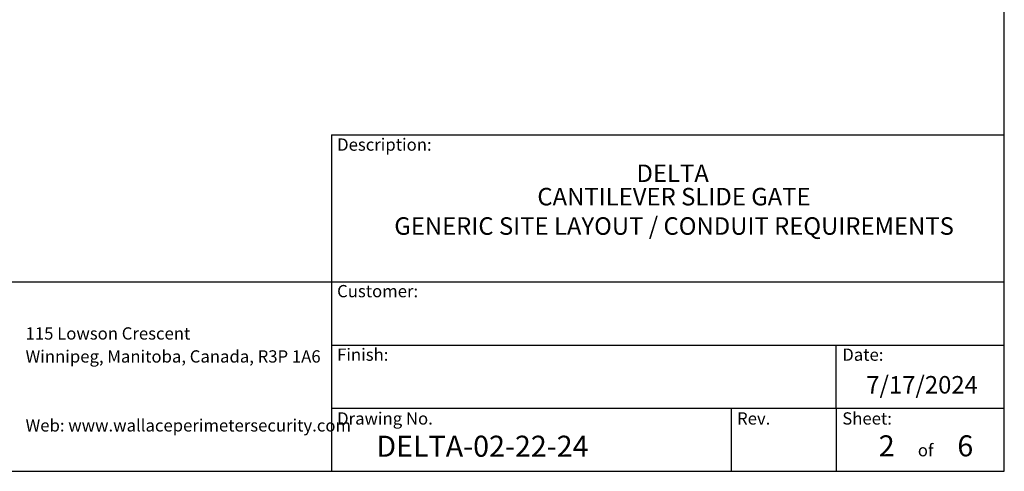
# Model space of a CAD drawing. Units: inches. Extents: x 0.3 to 16.8, y 0.2 to 10.8.
# Drawn here: x 10.9 to 16.8, y 0.2 to 2.9 of the extents above; entities that cross this region are included whole.
import ezdxf

# ---------------------------------------------------------------- set-up
doc = ezdxf.new("R2010")
doc.units = ezdxf.units.IN
doc.header["$MEASUREMENT"] = 0
doc.linetypes.add('SLD-Solid', pattern=[0])
doc.layers.add('LAYER_1', color=7, linetype='SLD-Solid', lineweight=35)
doc.layers.add('SHEET', color=144, linetype='SLD-Solid')
doc.styles.add('SLDTEXTSTYLE0', font='ARIAL.TTF', dxfattribs={"width": 0.948})
doc.styles.add('SLDTEXTSTYLE1', font='ARIALBD.TTF', dxfattribs={"width": 0.948})

msp = doc.modelspace()

# ---------------------------------------------------------------- linework, layer by layer
at = {"layer": 'SHEET', "color": 7, "lineweight": 25}
for p, q in [((16.75, 0.25), (16.75, 10.75)), ((0.25, 0.25), (16.75, 0.25))]:
    msp.add_line(p, q, dxfattribs=at)
at = {"layer": 'SHEET', "color": 7}
for p, q in [((12.75, 2.25), (12.75, 0.25)), ((12.75, 2.25), (16.75, 2.25)), ((9.5376, 1.375), (16.75, 1.375)), ((12.75, 1), (16.75, 1)), ((15.75, 0.625), (15.75, 1)), ((12.75, 0.625), (16.75, 0.625)), ((15.125, 0.625), (15.125, 0.25)), ((15.75, 0.625), (15.75, 0.25))]:
    msp.add_line(p, q, dxfattribs=at)

# ---------------------------------------------------------------- texts
at = {"layer": 'LAYER_1', "color": 7, "char_height": 0.072917, "attachment_point": 1, "style": 'SLDTEXTSTYLE0'}
for s, insert in [('115 Lowson Crescent', (10.9299, 1.1056)), ('Winnipeg, Manitoba, Canada, R3P 1A6', (10.9299, 0.969)), ('Web: www.wallaceperimetersecurity.com', (10.9299, 0.5592))]:
    msp.add_mtext(s, dxfattribs=dict(at, insert=insert))
at = {"layer": 'SHEET', "color": 7}
for s, insert, char_height, attachment_point, style in [('Description:', (12.7825, 2.2279), 0.072917, 1, 'SLDTEXTSTYLE0'), ('DELTA', (14.7778, 2.073), 0.10417, 2, 'SLDTEXTSTYLE1'), ('CANTILEVER SLIDE GATE', (14.7856, 1.9342), 0.104167, 2, 'SLDTEXTSTYLE1'), ('GENERIC SITE LAYOUT / CONDUIT REQUIREMENTS', (14.7863, 1.7596), 0.104167, 2, 'SLDTEXTSTYLE0'), ('Customer:', (12.7825, 1.357), 0.07292, 1, 'SLDTEXTSTYLE0'), ('Finish:', (12.7825, 0.9796), 0.07292, 1, 'SLDTEXTSTYLE0'), ('Date:', (15.7865, 0.9796), 0.07292, 1, 'SLDTEXTSTYLE0'), ('7/17/2024', (16.2612, 0.8161), 0.10417, 2, 'SLDTEXTSTYLE0'), ('Drawing No.', (12.7825, 0.6004), 0.072917, 1, 'SLDTEXTSTYLE0'), ('Rev.', (15.1608, 0.6004), 0.07292, 1, 'SLDTEXTSTYLE0'), ('Sheet:', (15.7865, 0.6004), 0.07292, 1, 'SLDTEXTSTYLE0'), ('DELTA-02-22-24', (13.0159, 0.4616), 0.125, 1, 'SLDTEXTSTYLE1'), ('2', (16.0035, 0.4637), 0.125, 1, 'SLDTEXTSTYLE0'), ('of', (16.2821, 0.4117), 0.07292, 2, 'SLDTEXTSTYLE0'), ('6', (16.4708, 0.4637), 0.125, 1, 'SLDTEXTSTYLE0')]:
    msp.add_mtext(s, dxfattribs=dict(at, insert=insert, char_height=char_height, attachment_point=attachment_point, style=style))

doc.saveas('drawing.dxf')
